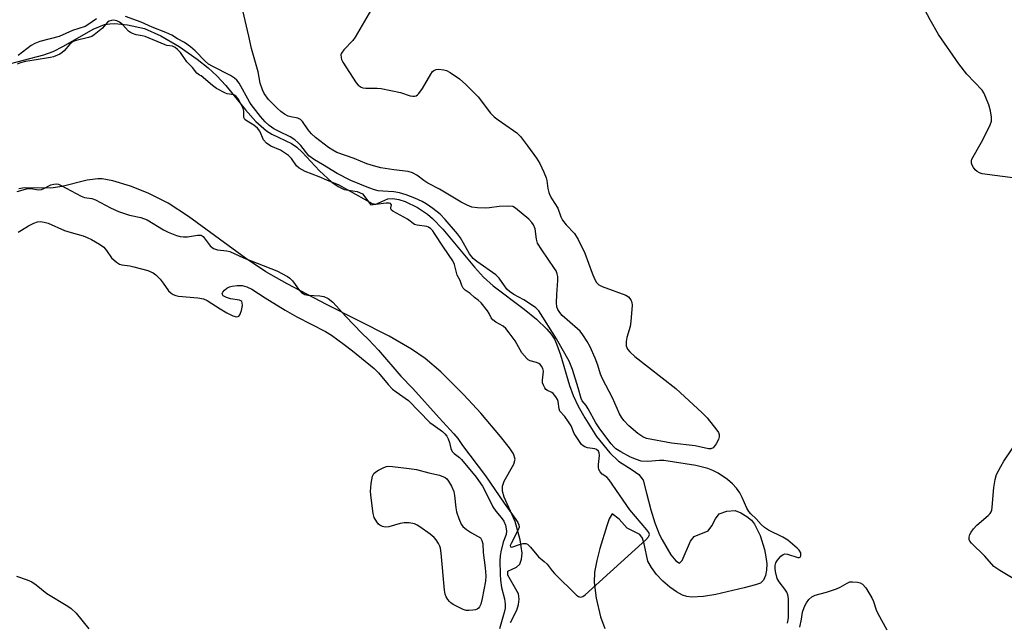
# Model space of a CAD drawing. Units: inches. Extents: x 1279762 to 1285762, y 509452 to 513452.
# Drawn here: x 1281511 to 1281791, y 512404 to 512575 of the extents above; entities that cross this region are included whole.
import ezdxf

# ---------------------------------------------------------------- set-up
doc = ezdxf.new("R2010")
doc.units = ezdxf.units.IN
doc.header["$MEASUREMENT"] = 0
for name, color, linetype in [('HYDRO-Stream Poly Centerlines', 142, 'Continuous'), ('HYDRO-Water Body', 4, 'Continuous'), ('Undefined', 1, 'Continuous')]:
    doc.layers.add(name, color=color, linetype=linetype)

msp = doc.modelspace()

# ---------------------------------------------------------------- linework, layer by layer
at = {"layer": 'HYDRO-Stream Poly Centerlines'}
for points in [[(1281506.62, 512561.89), (1281518.12, 512564.92), (1281520.82, 512565.82), (1281523.76, 512567.32), (1281532.2, 512572.21), (1281535.43, 512573.47), (1281536.91, 512573.73), (1281538.38, 512573.75), (1281541.91, 512573.42), (1281546.77, 512572.36), (1281551.42, 512570.3), (1281556.65, 512567.21), (1281561.8, 512563.61), (1281564.86, 512561.17), (1281567.39, 512558.89), (1281569.91, 512556.13), (1281575.51, 512549.26), (1281578.49, 512545.96), (1281581.52, 512543.28), (1281583.04, 512542.3), (1281588.6, 512539.71), (1281590.08, 512538.67), (1281591.63, 512537.26), (1281596.59, 512531.95), (1281600.07, 512528.66), (1281601.83, 512527.44), (1281603.59, 512526.65), (1281607.28, 512526.04), (1281608.78, 512525.42), (1281611.17, 512522.26), (1281612.56, 512522.45), (1281615.97, 512523.93), (1281617.44, 512524.05), (1281619.13, 512523.78), (1281620.92, 512523.2), (1281624.45, 512521.48), (1281627.28, 512519.59), (1281628.71, 512518.36), (1281631.68, 512515.3), (1281640.61, 512504.56), (1281643.23, 512501.68), (1281645.97, 512499.26), (1281654.81, 512492.59), (1281658.29, 512489.77), (1281661.25, 512486.91), (1281662.43, 512485.48), (1281663.36, 512484.05), (1281663.98, 512482.77), (1281665.14, 512479.66), (1281667.71, 512470.94), (1281668.73, 512468.08), (1281670.15, 512465.07), (1281672.01, 512461.67), (1281675.38, 512456.44), (1281679.13, 512451.78), (1281681.65, 512449.42), (1281685.51, 512446.96), (1281687.41, 512445.56), (1281688.63, 512444.03), (1281689.59, 512440.33), (1281690.8, 512435.52), (1281691.95, 512431.87), (1281693.31, 512428.46), (1281694.05, 512427), (1281696.54, 512422.8), (1281697.91, 512421.02), (1281699, 512420.41), (1281699.71, 512421.19), (1281702.13, 512426.69), (1281703.18, 512427.99), (1281707.15, 512429.61), (1281708.2, 512431.04), (1281709.19, 512432.97), (1281710.29, 512434.39), (1281712.45, 512435.22), (1281714.79, 512435.35), (1281716.4, 512434.74), (1281718.13, 512433.71), (1281719.44, 512432.61), (1281720.3, 512431.48), (1281721.91, 512428.24), (1281723.15, 512424.28), (1281723.55, 512422.23), (1281723.76, 512420.25), (1281723.74, 512418.43), (1281723.45, 512416.85), (1281722.87, 512415.6), (1281721.96, 512414.76), (1281720.56, 512414.2), (1281717.33, 512413.4), (1281709.33, 512411.51), (1281705.77, 512410.91), (1281702.5, 512410.76), (1281701.08, 512410.92), (1281699.86, 512411.29), (1281698.11, 512412.22), (1281696.19, 512413.61), (1281694.25, 512415.3), (1281692.46, 512417.19), (1281690.99, 512419.14), (1281689.99, 512421.01), (1281688.93, 512425.92), (1281688.43, 512427.46), (1281687.68, 512428.54), (1281684.09, 512430.37), (1281681.77, 512432.95), (1281679.83, 512434.44), (1281678.97, 512432.98), (1281678.26, 512430.99), (1281676.3, 512424.61), (1281675.42, 512421.13), (1281674.82, 512417.81), (1281674.67, 512414.94), (1281675.22, 512410.41), (1281676.5, 512405.14), (1281677.74, 512401.82)], [(1281650.88, 512403.58), (1281652.67, 512407.01), (1281653.21, 512408.66), (1281653.39, 512410.21), (1281653.14, 512411.64), (1281650.13, 512416.96), (1281650.14, 512418.13), (1281652.62, 512419.23), (1281653.54, 512420.15), (1281654.03, 512421.52), (1281654.17, 512423.21), (1281653.68, 512427.06), (1281652.21, 512432.25), (1281649.13, 512439.17), (1281648.64, 512440.85), (1281648.57, 512442.3), (1281649.07, 512443.7), (1281651.88, 512448.58), (1281652.24, 512449.92), (1281651.77, 512451.43), (1281650.64, 512453.16), (1281648, 512456.4), (1281642.48, 512463.02), (1281637.64, 512468.27), (1281631.07, 512474.74), (1281626.59, 512478.57), (1281622.74, 512481.22), (1281616.39, 512484.9), (1281598.72, 512493.86), (1281587.4, 512499.75), (1281581.28, 512503.19), (1281575.5, 512507.06), (1281559.3, 512518.96), (1281553.53, 512522.68), (1281547.87, 512525.52), (1281542.79, 512527.58), (1281537.76, 512529.11), (1281534.78, 512529.61), (1281533.47, 512529.67), (1281530.49, 512529.24), (1281523.35, 512527.43), (1281520.16, 512526.94), (1281512.66, 512527.08), (1281510.99, 512526.82)]]:
    msp.add_lwpolyline(points, dxfattribs=at)
at = {"layer": 'HYDRO-Water Body'}
for points in [[(1281506.62, 512561.89), (1281518.12, 512564.92), (1281520.82, 512565.82), (1281523.76, 512567.32), (1281532.2, 512572.21), (1281535.43, 512573.47), (1281536.91, 512573.73), (1281538.38, 512573.75), (1281541.91, 512573.42), (1281546.77, 512572.36), (1281551.42, 512570.3), (1281556.65, 512567.21), (1281561.8, 512563.61), (1281564.86, 512561.17), (1281567.39, 512558.89), (1281569.91, 512556.13), (1281575.51, 512549.26), (1281578.49, 512545.96), (1281581.52, 512543.28), (1281583.04, 512542.3), (1281588.6, 512539.71), (1281590.08, 512538.67), (1281591.63, 512537.26), (1281596.59, 512531.95), (1281600.07, 512528.66), (1281601.83, 512527.44), (1281603.59, 512526.65), (1281607.28, 512526.04), (1281608.78, 512525.42), (1281611.17, 512522.26), (1281612.56, 512522.45), (1281615.97, 512523.93), (1281617.44, 512524.05), (1281619.13, 512523.78), (1281620.92, 512523.2), (1281624.45, 512521.48), (1281627.28, 512519.59), (1281628.71, 512518.36), (1281631.68, 512515.3), (1281640.61, 512504.56), (1281643.23, 512501.68), (1281645.97, 512499.26), (1281654.81, 512492.59), (1281658.29, 512489.77), (1281661.25, 512486.91), (1281662.43, 512485.48), (1281663.36, 512484.05), (1281663.98, 512482.77), (1281665.14, 512479.66), (1281667.71, 512470.94), (1281668.73, 512468.08), (1281670.15, 512465.07), (1281672.01, 512461.67), (1281675.38, 512456.44), (1281679.13, 512451.78), (1281681.65, 512449.42), (1281685.51, 512446.96), (1281687.41, 512445.56), (1281688.63, 512444.03), (1281689.59, 512440.33), (1281690.8, 512435.52), (1281691.95, 512431.87), (1281693.31, 512428.46), (1281694.05, 512427), (1281696.54, 512422.8), (1281697.91, 512421.02), (1281699, 512420.41), (1281699.71, 512421.19), (1281702.13, 512426.69), (1281703.18, 512427.99), (1281707.15, 512429.61), (1281708.2, 512431.04), (1281709.19, 512432.97), (1281710.29, 512434.39), (1281712.45, 512435.22), (1281714.79, 512435.35), (1281716.4, 512434.74), (1281718.13, 512433.71), (1281719.44, 512432.61), (1281720.3, 512431.48), (1281721.91, 512428.24), (1281723.15, 512424.28), (1281723.55, 512422.23), (1281723.76, 512420.25), (1281723.74, 512418.43), (1281723.45, 512416.85), (1281722.87, 512415.6), (1281721.96, 512414.76), (1281720.56, 512414.2), (1281717.33, 512413.4), (1281709.33, 512411.51), (1281705.77, 512410.91), (1281702.5, 512410.76), (1281701.08, 512410.92), (1281699.86, 512411.29), (1281698.11, 512412.22), (1281696.19, 512413.61), (1281694.25, 512415.3), (1281692.46, 512417.19), (1281690.99, 512419.14), (1281689.99, 512421.01), (1281688.93, 512425.92), (1281688.43, 512427.46), (1281687.68, 512428.54), (1281684.09, 512430.37), (1281681.77, 512432.95), (1281679.83, 512434.44), (1281678.97, 512432.98), (1281678.26, 512430.99), (1281676.3, 512424.61), (1281675.42, 512421.13), (1281674.82, 512417.81), (1281674.67, 512414.94), (1281675.22, 512410.41), (1281676.5, 512405.14), (1281677.74, 512401.82)], [(1281650.88, 512403.58), (1281652.67, 512407.01), (1281653.21, 512408.66), (1281653.39, 512410.21), (1281653.14, 512411.64), (1281650.13, 512416.96), (1281650.14, 512418.13), (1281652.62, 512419.23), (1281653.54, 512420.15), (1281654.03, 512421.52), (1281654.17, 512423.21), (1281653.68, 512427.06), (1281652.21, 512432.25), (1281649.13, 512439.17), (1281648.64, 512440.85), (1281648.57, 512442.3), (1281649.07, 512443.7), (1281651.88, 512448.58), (1281652.24, 512449.92), (1281651.77, 512451.43), (1281650.64, 512453.16), (1281648, 512456.4), (1281642.48, 512463.02), (1281637.64, 512468.27), (1281631.07, 512474.74), (1281626.59, 512478.57), (1281622.74, 512481.22), (1281616.39, 512484.9), (1281598.72, 512493.86), (1281587.4, 512499.75), (1281581.28, 512503.19), (1281575.5, 512507.06), (1281559.3, 512518.96), (1281553.53, 512522.68), (1281547.87, 512525.52), (1281542.79, 512527.58), (1281537.76, 512529.11), (1281534.78, 512529.61), (1281533.47, 512529.67), (1281530.49, 512529.24), (1281523.35, 512527.43), (1281520.16, 512526.94), (1281512.66, 512527.08), (1281510.99, 512526.82)]]:
    msp.add_lwpolyline(points, dxfattribs=at)
at = {"layer": 'Undefined'}
for points, elevation in [([(1281794.48, 512529.82), (1281785.05, 512531.07), (1281784.26, 512531.33), (1281783.62, 512531.72), (1281783.05, 512532.23), (1281782.55, 512532.87), (1281782.17, 512533.57), (1281782.02, 512534.05), (1281782.02, 512534.72), (1281782.15, 512535.21), (1281784.85, 512540.05), (1281787.21, 512544.74), (1281787.68, 512546.07), (1281787.73, 512547.16), (1281787.41, 512548.92), (1281786.94, 512550.66), (1281786.11, 512552.8), (1281785.5, 512554.08), (1281785.01, 512554.8), (1281780.67, 512559.43), (1281778.38, 512562.32), (1281772.62, 512570.7), (1281770.23, 512574.86), (1281764.8, 512585.29)], 252), ([(1281611.32, 512577.86), (1281606.68, 512569.89), (1281606.02, 512568.97), (1281603.49, 512566.29), (1281602.84, 512565.4), (1281602.67, 512564.91), (1281602.68, 512564.11), (1281602.83, 512563.58), (1281603.23, 512562.8), (1281606.98, 512556.96), (1281607.54, 512556.29), (1281608.38, 512555.69), (1281608.88, 512555.52), (1281609.71, 512555.42), (1281612.92, 512555.45), (1281614.09, 512555.31), (1281619.61, 512554.15), (1281622.39, 512553.24), (1281623.13, 512553.12), (1281623.6, 512553.13), (1281624.03, 512553.24), (1281624.46, 512553.53), (1281624.85, 512553.92), (1281625.84, 512555.36), (1281628.24, 512559.41), (1281628.73, 512560.1), (1281629.11, 512560.47), (1281629.78, 512560.76), (1281630.55, 512560.8), (1281631.9, 512560.65), (1281632.69, 512560.4), (1281633.71, 512559.84), (1281636.39, 512558.03), (1281638.16, 512556.49), (1281641.71, 512552.94), (1281645.22, 512548.31), (1281646.2, 512547.25), (1281647.37, 512546.37), (1281651.77, 512543.4), (1281652.67, 512542.67), (1281653.7, 512541.68), (1281655.77, 512539.06), (1281658.32, 512535.47), (1281659.26, 512533.98), (1281660.38, 512531.55), (1281661.03, 512529.91), (1281661.22, 512529.12), (1281661.47, 512526.91), (1281661.78, 512525.8), (1281662.12, 512524.99), (1281662.69, 512523.95), (1281664.35, 512521.33), (1281665.21, 512518.86), (1281665.72, 512517.91), (1281666.69, 512516.6), (1281669.08, 512514.11), (1281670.11, 512512.39), (1281672.07, 512508.54), (1281674.11, 512502.83), (1281674.78, 512501.18), (1281675.32, 512500.17), (1281676, 512499.5), (1281676.98, 512498.99), (1281683.74, 512496.55), (1281684.47, 512496.11), (1281685.13, 512495.27), (1281685.43, 512494.52), (1281685.51, 512493.69), (1281685.14, 512489.09), (1281684.89, 512487.67), (1281683.99, 512484.57), (1281683.76, 512483.44), (1281683.82, 512482.16), (1281683.94, 512481.68), (1281684.16, 512481.23), (1281684.84, 512480.43), (1281686.28, 512479.14), (1281697.9, 512470.01), (1281705.42, 512463.15), (1281706.87, 512461.67), (1281709.62, 512458.23), (1281710.06, 512457.5), (1281710.22, 512457.01), (1281710.27, 512456.28), (1281710.06, 512455.53), (1281709.36, 512454.29), (1281708.51, 512453.22), (1281707.89, 512452.89), (1281707.19, 512452.88), (1281703.41, 512453.75), (1281696.73, 512454.47), (1281689.56, 512455.86), (1281688.5, 512456.28), (1281687.07, 512457.3), (1281684.57, 512459.4), (1281683.17, 512460.93), (1281682.44, 512461.87), (1281681.86, 512462.86), (1281679.91, 512467.36), (1281677.08, 512472.78), (1281676.52, 512474.1), (1281675.73, 512476.67), (1281674.96, 512478.7), (1281673.52, 512481.85), (1281672.72, 512483.38), (1281671.49, 512485.31), (1281670.68, 512486.38), (1281669.99, 512487.04), (1281665.61, 512490.79), (1281664.89, 512491.62), (1281664.36, 512492.51), (1281664.09, 512493.27), (1281663.95, 512494.41), (1281664.03, 512496.8), (1281664.39, 512500.72), (1281664.33, 512501.85), (1281664.19, 512502.67), (1281663.88, 512503.45), (1281663.43, 512504.2), (1281659.76, 512509.49), (1281658.61, 512511.39), (1281658.26, 512512.45), (1281657.88, 512515.38), (1281657.45, 512516.61), (1281656.99, 512517.25), (1281656.06, 512518.22), (1281652.3, 512521.32), (1281651.53, 512521.74), (1281650.21, 512521.91), (1281647.69, 512521.8), (1281644.93, 512521.38), (1281643.8, 512521.29), (1281641.49, 512521.35), (1281639.9, 512521.63), (1281638.61, 512522.14), (1281636.83, 512523.03), (1281630.71, 512526.71), (1281627.37, 512528.4), (1281626.22, 512529.17), (1281624.23, 512530.71), (1281623.05, 512531.36), (1281621.79, 512531.75), (1281617.66, 512532.17), (1281614.05, 512532.79), (1281611.9, 512533.3), (1281610.04, 512533.88), (1281606.43, 512535.4), (1281601.5, 512537.16), (1281600.34, 512537.75), (1281599.08, 512538.54), (1281595.39, 512541.36), (1281594.32, 512542.41), (1281593.33, 512543.52), (1281591.73, 512545.89), (1281591.18, 512546.48), (1281590.38, 512546.85), (1281588.4, 512547.22), (1281587.6, 512547.47), (1281586.64, 512547.99), (1281585.53, 512548.78), (1281584.48, 512549.75), (1281582.09, 512552.22), (1281580.85, 512553.87), (1281580.34, 512554.91), (1281579.69, 512556.81), (1281579.08, 512560.03), (1281577.2, 512566.71), (1281576.49, 512570.17), (1281574.77, 512577.47)], 252), ([(1281562.9, 512558.89), (1281562.4, 512559.08), (1281561.69, 512559.66), (1281560.39, 512561.33), (1281558.85, 512562.91), (1281557.01, 512565.59), (1281556.18, 512566.43), (1281555.5, 512566.96), (1281554.74, 512567.31), (1281553.18, 512567.53), (1281552.63, 512567.69), (1281546.96, 512570.08), (1281546.16, 512570.29), (1281544.44, 512570.58), (1281543.37, 512570.94), (1281542.83, 512571.21), (1281542.25, 512571.64), (1281540.5, 512573.5), (1281539.63, 512574.18), (1281538.91, 512574.54), (1281538.45, 512574.67), (1281537.85, 512574.73), (1281537.38, 512574.67), (1281536.71, 512574.46), (1281536.28, 512574.18), (1281534.87, 512572.43), (1281532.47, 512570.54), (1281531.8, 512570.1), (1281530.87, 512569.77), (1281527.3, 512568.93), (1281526.49, 512568.65), (1281526.08, 512568.42), (1281525.54, 512567.93), (1281523.97, 512565.99), (1281523.37, 512565.5), (1281522.68, 512565.09), (1281520.88, 512564.35), (1281520.04, 512564.09), (1281515.35, 512563.39), (1281512.89, 512562.95), (1281511.48, 512562.63), (1281510.57, 512562.23)], 248), ([(1281533.1, 512575.09), (1281530.69, 512573.41), (1281529.86, 512572.98), (1281526.34, 512571.77), (1281522.51, 512570.13), (1281517.02, 512568.65), (1281515.57, 512568.15), (1281514.59, 512567.53), (1281510.82, 512564.69)], 250), ([(1281729.68, 512403.35), (1281729.92, 512404.85), (1281729.99, 512410.36), (1281729.81, 512411.41), (1281729.53, 512412.11), (1281728.93, 512412.99), (1281727.3, 512415.06), (1281726.75, 512416.06), (1281726.27, 512418.04), (1281726.14, 512418.9), (1281726.13, 512419.74), (1281726.39, 512420.53), (1281726.85, 512421.27), (1281727.8, 512422.39), (1281728.44, 512422.89), (1281728.91, 512423.03), (1281729.7, 512422.97), (1281732.61, 512422.05), (1281733, 512422.01), (1281733.29, 512422.14), (1281733.46, 512422.46), (1281733.52, 512422.88), (1281733.44, 512423.31), (1281733.02, 512424.09), (1281732.44, 512424.71), (1281729.76, 512426.91), (1281728.4, 512427.75), (1281724.26, 512429.82), (1281723.18, 512430.54), (1281722.22, 512431.4), (1281720.73, 512433.01), (1281719.23, 512434.46), (1281718.69, 512435.1), (1281718.14, 512436.02), (1281716.75, 512439.11), (1281716.08, 512440.35), (1281715.17, 512441.76), (1281714.08, 512442.98), (1281712.59, 512444.22), (1281710, 512445.98), (1281708.43, 512446.78), (1281707.05, 512447.32), (1281703.58, 512448.13), (1281694.47, 512449.54), (1281693.26, 512449.57), (1281689.96, 512449.25), (1281688.1, 512449.42), (1281686.69, 512449.87), (1281685.05, 512450.57), (1281682.24, 512452.06), (1281680.86, 512452.93), (1281680.29, 512453.43), (1281679.51, 512454.29), (1281676.28, 512458.56), (1281675.19, 512460.26), (1281673, 512464.26), (1281672.38, 512465.18), (1281671.28, 512466.52), (1281671.02, 512467.23), (1281670.16, 512470.28), (1281668.49, 512475.41), (1281667.54, 512477.82), (1281663.98, 512484.19), (1281658.97, 512492.12), (1281658.08, 512493.02), (1281656.9, 512493.85), (1281654.69, 512495.24), (1281651.85, 512496.78), (1281650.62, 512497.57), (1281649.88, 512498.32), (1281647.63, 512501.38), (1281646.73, 512502.36), (1281641.34, 512506.12), (1281640.24, 512507.01), (1281639.21, 512508.36), (1281636.62, 512512.85), (1281635.83, 512514.05), (1281632.32, 512518.06), (1281630.84, 512519.56), (1281628.79, 512521.19), (1281626.92, 512522.53), (1281625.73, 512523.2), (1281623.66, 512524.15), (1281621.19, 512525.12), (1281619.31, 512525.66), (1281617.71, 512525.91), (1281614.62, 512526.1), (1281613.24, 512526.26), (1281612.17, 512526.5), (1281610.6, 512527.05), (1281605.51, 512529.19), (1281601.61, 512531.16), (1281597.45, 512533.74), (1281595.13, 512535.03), (1281593.52, 512536.22), (1281591.28, 512539.08), (1281590.37, 512540), (1281589.53, 512540.68), (1281588.23, 512541.56), (1281585.08, 512543.06), (1281583.6, 512543.87), (1281582.26, 512544.82), (1281581.09, 512545.87), (1281579.81, 512547.35), (1281577.15, 512550.75), (1281576.65, 512551.52), (1281573.72, 512556.79), (1281573.04, 512557.69), (1281572.4, 512558.25), (1281571.2, 512558.97), (1281566.18, 512561.57), (1281565.03, 512562.24), (1281564.01, 512563.1), (1281561.17, 512566.01), (1281559.82, 512567.16), (1281558.14, 512568.36), (1281556.14, 512569.43), (1281554.53, 512570.44), (1281552.85, 512571.22), (1281548.97, 512572.76), (1281545.86, 512574.17), (1281541.42, 512575.75)], 250), ([(1281510.54, 512526.05), (1281513.6, 512526.87), (1281514.59, 512526.88), (1281516.56, 512526.53), (1281517.5, 512526.6), (1281518.19, 512526.86), (1281520.16, 512527.92), (1281520.96, 512528.15), (1281521.62, 512528.22), (1281522.32, 512528.12), (1281523.11, 512527.79), (1281528.73, 512524.67), (1281529.71, 512524.37), (1281531.79, 512524.05), (1281532.86, 512523.69), (1281537.12, 512521.38), (1281539.36, 512520.4), (1281542.48, 512519.35), (1281545.7, 512518.61), (1281547.53, 512518.02), (1281552.19, 512515.12), (1281553.48, 512514.5), (1281555.87, 512513.53), (1281556.91, 512513.21), (1281557.84, 512513.11), (1281558.99, 512513.2), (1281561.88, 512513.64), (1281562.43, 512513.66), (1281562.94, 512513.58), (1281563.43, 512513.29), (1281563.79, 512512.91), (1281565.42, 512510.56), (1281565.99, 512510.08), (1281566.42, 512509.83), (1281567.5, 512509.48), (1281570.16, 512509.2), (1281571.05, 512508.98), (1281574.98, 512507.19), (1281584.47, 512503.46), (1281587.45, 512501.84), (1281588.11, 512501.41), (1281588.84, 512500.65), (1281590.86, 512497.9), (1281591.45, 512497.32), (1281591.91, 512497.02), (1281592.4, 512496.79), (1281593.22, 512496.6), (1281596.7, 512496.36), (1281597.83, 512496.17), (1281598.99, 512495.64), (1281600.34, 512494.61), (1281604.03, 512490.48), (1281608.56, 512485.76), (1281610.47, 512483.97), (1281613.35, 512480.93), (1281619.71, 512473.58), (1281623.14, 512470), (1281630.59, 512461.71), (1281634.79, 512457.17), (1281635.92, 512455.79), (1281637.24, 512453.88), (1281643.76, 512445.22), (1281649.12, 512437.44), (1281652.42, 512432.8), (1281652.97, 512431.94), (1281653.25, 512431.31), (1281653.31, 512430.64), (1281653.1, 512429.87), (1281651.08, 512426.03), (1281650.83, 512425.38), (1281650.88, 512425.02), (1281651.16, 512424.95), (1281651.59, 512425.04), (1281653.48, 512425.72), (1281654.51, 512425.97), (1281655.22, 512425.98), (1281655.76, 512425.77), (1281656.59, 512424.97), (1281658.9, 512422.17), (1281660.46, 512420.9), (1281661.32, 512420.08), (1281662.73, 512418.22), (1281663.37, 512417.51), (1281669.69, 512411.34), (1281670.26, 512410.9), (1281670.83, 512410.7), (1281671.48, 512410.93), (1281672.14, 512411.43), (1281689.35, 512427.05), (1281690.12, 512427.85), (1281690.37, 512428.27), (1281690.41, 512428.57), (1281690.21, 512429.12), (1281689.67, 512429.86), (1281684.79, 512435.53), (1281678.94, 512444.09), (1281678.26, 512444.8), (1281676.95, 512445.71), (1281676.36, 512446.38), (1281676.06, 512446.99), (1281675.94, 512447.61), (1281675.95, 512448.44), (1281676.21, 512451), (1281676.12, 512451.77), (1281675.9, 512452.19), (1281675.37, 512452.67), (1281674.86, 512452.87), (1281672.84, 512453.18), (1281672.03, 512453.42), (1281671.57, 512453.71), (1281671.12, 512454.16), (1281670.34, 512455.23), (1281669.02, 512457.28), (1281668.12, 512459.39), (1281667.4, 512460.61), (1281666.32, 512462.08), (1281664.94, 512463.56), (1281664.72, 512464.24), (1281664.46, 512466.32), (1281664.23, 512466.88), (1281663.78, 512467.66), (1281663.04, 512468.58), (1281662.62, 512468.87), (1281661.38, 512469.44), (1281660.97, 512469.8), (1281660.65, 512470.24), (1281660.25, 512470.96), (1281660.03, 512471.65), (1281660, 512472.38), (1281660.27, 512474.97), (1281660.1, 512475.76), (1281659.74, 512476.42), (1281659.36, 512476.85), (1281658.99, 512477.12), (1281658.26, 512477.4), (1281656.44, 512477.91), (1281655.9, 512478.2), (1281655.49, 512478.54), (1281654.15, 512480.2), (1281652.17, 512483.57), (1281650.53, 512485.87), (1281649.56, 512487.08), (1281648.82, 512487.74), (1281646.69, 512488.9), (1281645.84, 512489.52), (1281645.39, 512490.15), (1281644.79, 512491.36), (1281644.34, 512492.08), (1281642.54, 512494.38), (1281641.74, 512495.15), (1281640.67, 512495.94), (1281639.39, 512497.04), (1281638.03, 512498.03), (1281637.47, 512498.6), (1281637.04, 512499.28), (1281636.55, 512500.74), (1281635.75, 512502.27), (1281634.97, 512505.26), (1281634.53, 512506.31), (1281631.85, 512510.19), (1281629.3, 512514.12), (1281628.77, 512514.83), (1281628.2, 512515.4), (1281627.56, 512515.86), (1281627.07, 512516.06), (1281624.31, 512516.43), (1281623.57, 512516.68), (1281621.59, 512518.17), (1281617.43, 512520.45), (1281617.06, 512520.74), (1281616.83, 512521.1), (1281616.82, 512521.41), (1281617.07, 512522.25), (1281616.74, 512522.6), (1281616.33, 512522.73), (1281615.57, 512522.76), (1281612.54, 512522.35), (1281611.61, 512522.55), (1281602.17, 512527.82), (1281598.67, 512529.24), (1281596.43, 512530.25), (1281592.5, 512531.76), (1281590.81, 512532.64), (1281590, 512533.35), (1281588.57, 512535.44), (1281587.77, 512536.31), (1281585.5, 512537.83), (1281582.71, 512538.97), (1281581.46, 512539.82), (1281580.66, 512540.74), (1281579.57, 512543.16), (1281578.91, 512544.06), (1281577.88, 512544.91), (1281575.98, 512545.99), (1281575.35, 512546.49), (1281575.05, 512547.06), (1281575.05, 512548.86), (1281574.85, 512549.65), (1281573.84, 512551.69), (1281573.4, 512552.41), (1281572.89, 512553.04), (1281572.15, 512553.48), (1281570.3, 512553.81), (1281569.81, 512553.96), (1281567.29, 512555.35), (1281566.12, 512556.2), (1281562.9, 512558.89)], 248), ([(1281510.8, 512514.52), (1281511.84, 512515.02), (1281513.82, 512516.25), (1281515.29, 512517.03), (1281516.31, 512517.4), (1281517.13, 512517.49), (1281518.28, 512517.36), (1281519.4, 512517.06), (1281524.05, 512514.95), (1281525.91, 512514.34), (1281529.37, 512513.4), (1281530.48, 512513), (1281531.7, 512512.41), (1281534.02, 512511.06), (1281535.21, 512510.2), (1281535.97, 512509.3), (1281537.35, 512507.16), (1281538.77, 512505.98), (1281539.65, 512505.4), (1281540.38, 512505.16), (1281542.65, 512504.89), (1281543.78, 512504.64), (1281547.71, 512503.55), (1281549.26, 512502.94), (1281550, 512502.39), (1281551.2, 512501.11), (1281552.12, 512499.96), (1281553.58, 512497.82), (1281554.33, 512497.12), (1281554.98, 512496.72), (1281555.7, 512496.46), (1281556.49, 512496.29), (1281561.97, 512495.84), (1281563.6, 512495.54), (1281564.65, 512495.04), (1281568.34, 512492.65), (1281570.21, 512491.55), (1281571.94, 512490.7), (1281572.94, 512490.45), (1281573.42, 512490.5), (1281573.62, 512490.6), (1281573.91, 512490.94), (1281574.12, 512491.41), (1281574.35, 512492.22), (1281574.61, 512493.64), (1281574.6, 512494.4), (1281574.44, 512494.75), (1281574.21, 512494.97), (1281573.77, 512495.16), (1281571.27, 512495.55), (1281570.12, 512495.9), (1281569.18, 512496.42), (1281568.94, 512496.72), (1281568.88, 512497.01), (1281569.03, 512497.41), (1281569.53, 512498), (1281570.18, 512498.54), (1281570.93, 512498.94), (1281571.75, 512499.15), (1281573.16, 512499.35), (1281574.55, 512499.32), (1281575.86, 512498.96), (1281577.35, 512498.32), (1281581.09, 512495.77), (1281586.81, 512492.3), (1281590.15, 512490.46), (1281598.24, 512486.25), (1281599.94, 512485.2), (1281603.56, 512482.58), (1281605.95, 512480.74), (1281612.07, 512475.74), (1281613.3, 512474.53), (1281616.08, 512471.22), (1281617.37, 512469.86), (1281618.34, 512469.08), (1281621.88, 512466.64), (1281627.99, 512460.42), (1281628.89, 512459.69), (1281631.52, 512457.85), (1281632.25, 512457.2), (1281632.8, 512456.51), (1281633.19, 512455.77), (1281633.53, 512454.68), (1281633.89, 512452.99), (1281634.29, 512452.14), (1281634.84, 512451.6), (1281636.35, 512450.46), (1281636.91, 512449.88), (1281641.08, 512444.84), (1281642.91, 512442.31), (1281643.63, 512441.01), (1281645.9, 512436.39), (1281646.75, 512435.15), (1281648.27, 512433.42), (1281648.99, 512432.35), (1281649.43, 512431.23), (1281649.77, 512429.58), (1281649.61, 512428.55), (1281648.82, 512426.33), (1281648.1, 512423.6), (1281647.94, 512422.5), (1281647.87, 512421.05), (1281647.91, 512417.32), (1281648.03, 512415.58), (1281648.33, 512413.53), (1281649.15, 512410.23), (1281649.34, 512408.75), (1281649.34, 512407.6), (1281649.08, 512406.41), (1281647.75, 512401.78)], 250), ([(1281795.32, 512415.2), (1281790.04, 512418.27), (1281788.36, 512419.44), (1281785.86, 512422.4), (1281782.06, 512426.05), (1281781.57, 512426.66), (1281781.36, 512427.11), (1281781.35, 512427.8), (1281781.55, 512428.52), (1281781.92, 512429.24), (1281782.58, 512430.18), (1281783.55, 512431.23), (1281786.79, 512433.97), (1281787.31, 512434.55), (1281787.58, 512434.97), (1281787.77, 512435.49), (1281787.92, 512436.33), (1281788.39, 512441.92), (1281788.73, 512444.2), (1281789.15, 512445.57), (1281790.33, 512447.91), (1281791.24, 512449.38), (1281797.99, 512459.3)], 252), ([(1281510.39, 512416.71), (1281513.43, 512415.64), (1281514.76, 512415.05), (1281515.97, 512414.22), (1281518.96, 512411.81), (1281524.96, 512408.22), (1281525.92, 512407.56), (1281527.3, 512406.16), (1281530.96, 512401.71)], 252), ([(1281733.18, 512402.24), (1281733.68, 512404.45), (1281733.93, 512406.47), (1281734.53, 512408.11), (1281735.06, 512409.15), (1281735.76, 512410.06), (1281736.62, 512410.83), (1281737.51, 512411.34), (1281740.81, 512412.17), (1281743.6, 512413.06), (1281744.65, 512413.56), (1281746.61, 512414.75), (1281747.38, 512415.06), (1281748.18, 512415.14), (1281749.55, 512415.02), (1281750.34, 512414.83), (1281751.02, 512414.45), (1281751.94, 512413.35), (1281753.68, 512410.57), (1281754.14, 512409.53), (1281754.89, 512407.12), (1281755.36, 512406.06), (1281757.94, 512401.43)], 252)]:
    msp.add_lwpolyline(points, dxfattribs=dict(at, elevation=elevation))
at = {"layer": 'Undefined', "elevation": 252}
msp.add_lwpolyline([(1281639.07, 512406.93), (1281638.25, 512406.98), (1281637.44, 512407.22), (1281634.59, 512408.61), (1281633.9, 512409.09), (1281633.52, 512409.46), (1281633.04, 512410.09), (1281632.63, 512410.79), (1281632.34, 512411.59), (1281632.14, 512412.69), (1281631.19, 512423.24), (1281630.99, 512424.7), (1281630.83, 512425.25), (1281630.43, 512426.03), (1281629.73, 512426.99), (1281629.14, 512427.65), (1281628, 512428.6), (1281625.09, 512430.73), (1281624.35, 512431.21), (1281623.55, 512431.56), (1281622.1, 512431.83), (1281620.62, 512431.87), (1281619.47, 512431.64), (1281616.32, 512430.74), (1281615.2, 512430.64), (1281614.44, 512430.81), (1281613.74, 512431.16), (1281613.34, 512431.52), (1281612.84, 512432.18), (1281612.14, 512433.42), (1281611.82, 512434.54), (1281611.21, 512438.97), (1281611.06, 512440.74), (1281611.3, 512443.09), (1281611.67, 512445.1), (1281612, 512445.84), (1281612.58, 512446.37), (1281613.3, 512446.81), (1281614.84, 512447.57), (1281615.64, 512447.86), (1281616.2, 512447.95), (1281617.36, 512447.92), (1281622.09, 512447.35), (1281624.13, 512447.04), (1281627.7, 512446.11), (1281630.71, 512445.44), (1281632.31, 512444.71), (1281632.76, 512444.37), (1281633.28, 512443.75), (1281634.1, 512442.3), (1281634.76, 512440.76), (1281634.98, 512439.63), (1281635.34, 512436.17), (1281635.53, 512435.03), (1281636.15, 512433.09), (1281636.83, 512431.51), (1281637.31, 512430.84), (1281638.38, 512429.97), (1281639.81, 512429.05), (1281642.37, 512427.63), (1281642.77, 512426.82), (1281643.03, 512425.89), (1281643.15, 512423.47), (1281643.72, 512419.09), (1281643.86, 512416.77), (1281643.74, 512415.32), (1281642.85, 512410.35), (1281642.43, 512408.71), (1281642.1, 512408.02), (1281641.81, 512407.63), (1281641.43, 512407.35), (1281640.95, 512407.17), (1281640.16, 512407.02)], close=True, dxfattribs=at)

doc.saveas('drawing.dxf')
